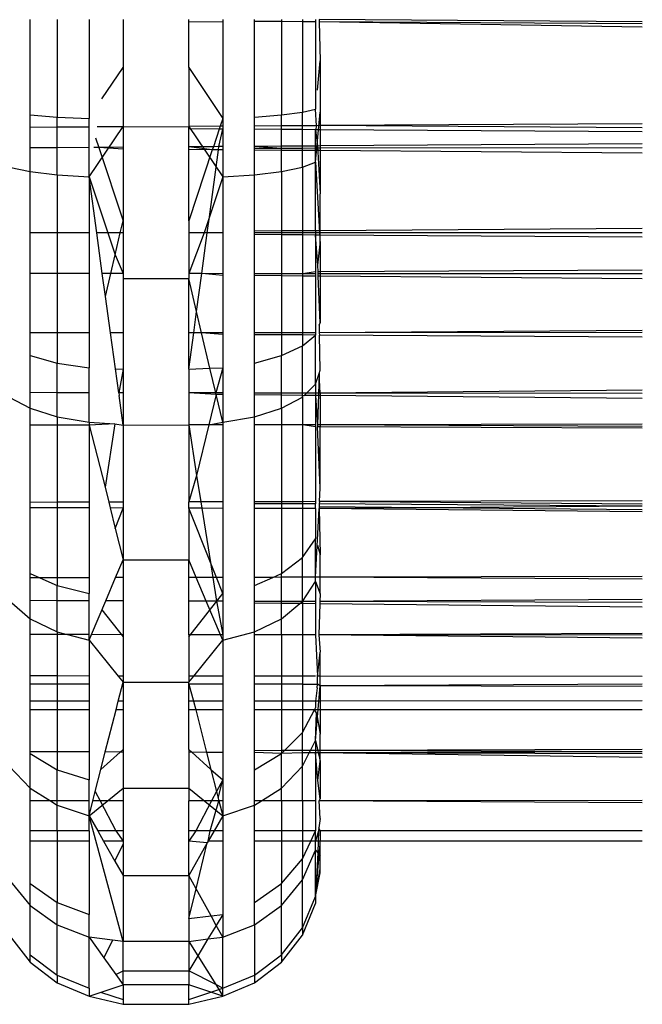
# Model space of a CAD drawing. Units: millimetres. Extents: x 1741 to 19541, y 1115 to 15915.
# Drawn here: x 9189 to 9199, y 8265 to 8280 of the extents above; entities that cross this region are included whole.
import ezdxf

# ---------------------------------------------------------------- set-up
doc = ezdxf.new("R2010")
doc.units = ezdxf.units.MM

msp = doc.modelspace()

# ---------------------------------------------------------------- linework, layer by layer
for p, q in [((9189.572, 8278.063), (9189.572, 8279.513)), ((9189.986, 8279.513), (9189.986, 8278.031)), ((9190.469, 8279.513), (9190.469, 8278.011)), ((9190.986, 8279.513), (9190.986, 8278.787)), ((9191.986, 8279.479), (9191.986, 8279.513)), ((9192.504, 8279.513), (9192.504, 8279.473)), ((9192.986, 8279.487), (9192.986, 8279.513)), ((9193.4, 8279.513), (9193.4, 8279.484)), ((9193.718, 8279.513), (9193.718, 8279.482)), ((9193.918, 8279.513), (9193.918, 8279.48)), ((9193.971, 8279.513), (9193.97, 8279.48)), ((9198.89, 8279.481), (9193.971, 8279.513)), ((9192.504, 8279.473), (9191.986, 8279.479)), ((9191.986, 8278.787), (9191.986, 8279.479)), ((9192.504, 8279.473), (9192.504, 8278.011)), ((9193.4, 8279.484), (9192.986, 8279.487)), ((9192.986, 8278.031), (9192.986, 8279.487)), ((9193.4, 8279.484), (9193.4, 8278.063)), ((9193.718, 8279.482), (9193.4, 8279.484)), ((9193.718, 8279.482), (9193.718, 8278.105)), ((9193.918, 8279.48), (9193.718, 8279.482)), ((9193.918, 8279.48), (9193.918, 8278.153)), ((9198.89, 8279.447), (9193.97, 8279.48)), ((9198.89, 8279.398), (9193.97, 8279.48)), ((9193.97, 8279.48), (9193.986, 8278.884)), ((9190.666, 8278.307), (9190.986, 8278.787)), ((9190.986, 8278.787), (9190.986, 8277.883)), ((9191.986, 8278.787), (9192.504, 8278.011)), ((9191.986, 8278.787), (9191.986, 8277.888)), ((9193.945, 8278.439), (9193.986, 8278.884)), ((9193.986, 8278.884), (9193.986, 8277.9)), ((9189.572, 8278.063), (9189.986, 8278.031)), ((9189.572, 8277.874), (9189.572, 8278.063)), ((9189.986, 8278.031), (9190.469, 8278.011)), ((9189.986, 8277.877), (9189.986, 8278.031)), ((9192.986, 8278.031), (9193.4, 8278.063)), ((9192.986, 8277.894), (9192.986, 8278.031)), ((9193.4, 8278.063), (9193.718, 8278.105)), ((9193.4, 8277.897), (9193.4, 8278.063)), ((9193.718, 8278.105), (9193.918, 8278.153)), ((9193.718, 8277.899), (9193.718, 8278.105)), ((9193.932, 8277.898), (9193.918, 8278.153)), ((9193.918, 8277.346), (9193.986, 8278.103)), ((9189.986, 8277.877), (9189.572, 8277.874)), ((9189.572, 8277.562), (9189.572, 8277.874)), ((9190.469, 8277.879), (9189.986, 8277.877)), ((9189.986, 8277.564), (9189.986, 8277.877)), ((9190.469, 8277.879), (9190.469, 8278.011)), ((9190.469, 8277.119), (9190.986, 8277.887)), ((9190.469, 8277.568), (9190.469, 8277.879)), ((9190.986, 8277.883), (9190.595, 8277.88)), ((9190.986, 8277.883), (9191.986, 8277.888)), ((9190.986, 8277.883), (9190.986, 8277.571)), ((9192.464, 8277.891), (9191.986, 8277.888)), ((9191.986, 8277.852), (9191.986, 8277.888)), ((9191.986, 8277.887), (9192.504, 8277.119)), ((9192.464, 8277.891), (9192.45, 8277.849)), ((9192.504, 8278.011), (9192.464, 8277.891)), ((9192.504, 8277.891), (9192.464, 8277.891)), ((9192.504, 8278.011), (9192.504, 8277.891)), ((9192.504, 8277.891), (9192.504, 8277.848)), ((9193.4, 8277.897), (9192.986, 8277.894)), ((9192.986, 8277.845), (9192.986, 8277.894)), ((9193.718, 8277.899), (9193.4, 8277.897)), ((9193.4, 8277.843), (9193.4, 8277.897)), ((9193.932, 8277.898), (9193.718, 8277.899)), ((9193.718, 8277.841), (9193.718, 8277.899)), ((9193.932, 8277.898), (9193.918, 8277.839)), ((9193.986, 8277.9), (9193.932, 8277.898)), ((9198.89, 8277.929), (9193.986, 8277.9)), ((9198.89, 8277.866), (9193.986, 8277.9)), ((9193.986, 8277.9), (9193.986, 8277.839)), ((9190.567, 8277.714), (9190.616, 8277.569)), ((9192.45, 8277.849), (9191.986, 8277.852)), ((9191.986, 8277.578), (9191.986, 8277.852)), ((9192.45, 8277.849), (9192.361, 8277.58)), ((9192.446, 8277.581), (9192.504, 8277.848)), ((9192.504, 8277.848), (9192.45, 8277.849)), ((9192.504, 8277.848), (9192.504, 8277.581)), ((9193.4, 8277.843), (9192.986, 8277.845)), ((9192.986, 8277.584), (9192.986, 8277.845)), ((9193.718, 8277.841), (9193.4, 8277.843)), ((9193.4, 8277.587), (9193.4, 8277.843)), ((9193.918, 8277.839), (9193.718, 8277.841)), ((9193.718, 8277.589), (9193.718, 8277.841)), ((9193.986, 8277.839), (9193.918, 8277.839)), ((9193.918, 8277.59), (9193.918, 8277.839)), ((9193.918, 8277.839), (9193.948, 8277.591)), ((9198.89, 8277.808), (9193.986, 8277.839)), ((9193.986, 8277.839), (9193.986, 8277.591)), ((9189.986, 8277.564), (9189.572, 8277.562)), ((9190.469, 8277.568), (9189.986, 8277.564)), ((9189.986, 8277.151), (9189.986, 8277.564)), ((9190.469, 8277.119), (9190.469, 8277.568)), ((9190.616, 8277.569), (9190.543, 8277.568)), ((9190.986, 8277.571), (9190.616, 8277.569)), ((9190.986, 8277.543), (9190.616, 8277.569)), ((9190.616, 8277.569), (9190.986, 8276.453)), ((9190.986, 8277.571), (9190.986, 8277.543)), ((9192.361, 8277.58), (9191.986, 8277.578)), ((9192.345, 8277.532), (9191.986, 8277.578)), ((9191.986, 8277.535), (9191.986, 8277.578)), ((9192.361, 8277.58), (9192.345, 8277.532)), ((9192.446, 8277.581), (9192.361, 8277.58)), ((9192.439, 8277.532), (9192.446, 8277.581)), ((9192.504, 8277.581), (9192.446, 8277.581)), ((9192.504, 8277.581), (9192.504, 8277.531)), ((9193.4, 8277.587), (9192.986, 8277.584)), ((9193.4, 8277.555), (9192.986, 8277.584)), ((9192.986, 8277.554), (9192.986, 8277.584)), ((9193.718, 8277.589), (9193.4, 8277.587)), ((9193.4, 8277.555), (9193.4, 8277.587)), ((9193.918, 8277.59), (9193.718, 8277.589)), ((9193.718, 8277.555), (9193.718, 8277.589)), ((9193.986, 8277.591), (9193.918, 8277.59)), ((9193.918, 8277.556), (9193.918, 8277.59)), ((9193.948, 8277.591), (9193.986, 8276.861)), ((9198.89, 8277.623), (9193.986, 8277.591)), ((9193.986, 8277.591), (9193.986, 8277.556)), ((9189.572, 8277.202), (9189.572, 8277.562)), ((9190.986, 8277.543), (9190.986, 8276.453)), ((9192.345, 8277.532), (9191.986, 8277.535)), ((9191.986, 8276.453), (9191.986, 8277.535)), ((9192.345, 8277.532), (9191.986, 8276.453)), ((9192.301, 8276.513), (9192.439, 8277.532)), ((9192.439, 8277.532), (9192.345, 8277.532)), ((9192.504, 8277.531), (9192.439, 8277.532)), ((9192.504, 8277.531), (9192.504, 8277.119)), ((9193.4, 8277.555), (9192.986, 8277.554)), ((9192.986, 8277.528), (9192.986, 8277.554)), ((9193.4, 8277.524), (9192.986, 8277.528)), ((9192.986, 8277.151), (9192.986, 8277.528)), ((9193.718, 8277.555), (9193.4, 8277.555)), ((9193.4, 8277.524), (9193.4, 8277.555)), ((9193.4, 8277.202), (9193.4, 8277.524)), ((9193.718, 8277.522), (9193.4, 8277.524)), ((9193.918, 8277.556), (9193.718, 8277.555)), ((9193.718, 8277.522), (9193.718, 8277.555)), ((9193.718, 8277.269), (9193.718, 8277.522)), ((9193.918, 8277.52), (9193.718, 8277.522)), ((9193.986, 8277.556), (9193.918, 8277.556)), ((9193.918, 8277.52), (9193.918, 8277.556)), ((9193.918, 8277.346), (9193.918, 8277.52)), ((9193.986, 8277.52), (9193.918, 8277.52)), ((9198.89, 8277.563), (9193.986, 8277.556)), ((9193.986, 8277.556), (9193.986, 8277.52)), ((9193.986, 8277.52), (9193.986, 8276.861)), ((9198.89, 8277.483), (9193.986, 8277.52)), ((9189.254, 8277.269), (9189.572, 8277.202)), ((9193.4, 8277.202), (9193.718, 8277.269)), ((9193.718, 8277.269), (9193.918, 8277.346)), ((9193.718, 8277.269), (9193.718, 8276.3)), ((9193.918, 8276.301), (9193.918, 8277.346)), ((9193.918, 8277.346), (9193.986, 8276.099)), ((9189.572, 8277.202), (9189.986, 8277.151)), ((9189.572, 8276.269), (9189.572, 8277.202)), ((9189.986, 8277.151), (9190.469, 8277.119)), ((9189.986, 8277.151), (9189.986, 8276.268)), ((9190.469, 8277.119), (9190.754, 8276.268)), ((9190.469, 8277.119), (9190.469, 8276.268)), ((9190.586, 8276.268), (9190.469, 8277.119)), ((9192.504, 8277.119), (9192.301, 8276.513)), ((9192.504, 8277.119), (9192.986, 8277.151)), ((9192.504, 8277.119), (9192.504, 8276.268)), ((9192.986, 8277.151), (9193.4, 8277.202)), ((9192.986, 8276.295), (9192.986, 8277.151)), ((9193.4, 8277.202), (9193.4, 8276.298)), ((9193.986, 8276.301), (9193.986, 8276.861)), ((9190.944, 8276.268), (9190.986, 8276.453)), ((9190.986, 8276.453), (9190.986, 8276.268)), ((9191.986, 8276.453), (9191.986, 8276.268)), ((9192.301, 8276.513), (9192.219, 8276.268)), ((9192.268, 8276.268), (9192.301, 8276.513)), ((9189.986, 8276.268), (9189.572, 8276.269)), ((9189.572, 8275.65), (9189.572, 8276.269)), ((9190.469, 8276.268), (9189.986, 8276.268)), ((9189.986, 8276.268), (9189.986, 8275.65)), ((9190.469, 8276.268), (9190.469, 8275.65)), ((9190.754, 8276.268), (9190.586, 8276.268)), ((9190.671, 8275.65), (9190.586, 8276.268)), ((9190.944, 8276.268), (9190.754, 8276.268)), ((9190.754, 8276.268), (9190.866, 8275.933)), ((9190.866, 8275.933), (9190.944, 8276.268)), ((9190.986, 8276.268), (9190.944, 8276.268)), ((9190.986, 8276.268), (9190.986, 8275.649)), ((9192.219, 8276.268), (9191.986, 8276.268)), ((9192.219, 8276.268), (9191.986, 8275.649)), ((9191.986, 8276.268), (9191.986, 8275.649)), ((9192.184, 8275.649), (9192.268, 8276.268)), ((9192.268, 8276.268), (9192.219, 8276.268)), ((9192.504, 8276.268), (9192.268, 8276.268)), ((9192.504, 8276.268), (9192.504, 8275.648)), ((9193.4, 8276.298), (9192.986, 8276.295)), ((9192.986, 8276.268), (9192.986, 8276.295)), ((9193.4, 8276.268), (9192.986, 8276.268)), ((9192.986, 8276.242), (9192.986, 8276.268)), ((9193.4, 8276.239), (9192.986, 8276.242)), ((9192.986, 8275.648), (9192.986, 8276.242)), ((9193.718, 8276.3), (9193.4, 8276.298)), ((9193.4, 8276.298), (9193.4, 8276.268)), ((9193.718, 8276.268), (9193.4, 8276.268)), ((9193.4, 8276.268), (9193.4, 8276.239)), ((9193.718, 8276.237), (9193.4, 8276.239)), ((9193.4, 8276.239), (9193.4, 8275.648)), ((9193.918, 8276.301), (9193.718, 8276.3)), ((9193.718, 8276.3), (9193.718, 8276.268)), ((9193.918, 8276.268), (9193.718, 8276.268)), ((9193.718, 8276.268), (9193.718, 8276.237)), ((9193.918, 8276.236), (9193.718, 8276.237)), ((9193.718, 8276.237), (9193.718, 8275.648)), ((9193.986, 8276.301), (9193.918, 8276.301)), ((9193.918, 8276.301), (9193.918, 8276.268)), ((9193.986, 8276.268), (9193.918, 8276.268)), ((9193.918, 8276.268), (9193.918, 8276.236)), ((9193.986, 8276.235), (9193.918, 8276.236)), ((9193.918, 8276.236), (9193.918, 8275.677)), ((9193.952, 8275.779), (9193.918, 8276.236)), ((9198.89, 8276.333), (9193.986, 8276.301)), ((9193.986, 8276.268), (9193.986, 8276.301)), ((9193.986, 8276.235), (9193.986, 8276.268)), ((9198.89, 8276.267), (9193.986, 8276.268)), ((9193.986, 8276.099), (9193.986, 8276.235)), ((9198.89, 8276.203), (9193.986, 8276.235)), ((9193.952, 8275.779), (9193.986, 8276.099)), ((9193.986, 8276.099), (9193.986, 8275.677)), ((9190.8, 8275.649), (9190.866, 8275.933)), ((9190.866, 8275.933), (9190.986, 8275.649)), ((9193.954, 8275.677), (9193.952, 8275.779)), ((9189.986, 8275.65), (9189.572, 8275.65)), ((9189.572, 8274.747), (9189.572, 8275.65)), ((9190.469, 8275.65), (9189.986, 8275.65)), ((9189.986, 8275.65), (9189.986, 8274.747)), ((9190.469, 8275.65), (9190.469, 8274.748)), ((9190.8, 8275.649), (9190.671, 8275.65)), ((9190.719, 8275.299), (9190.671, 8275.65)), ((9190.719, 8275.299), (9190.8, 8275.649)), ((9190.986, 8275.649), (9190.8, 8275.649)), ((9190.986, 8275.649), (9190.986, 8275.574)), ((9192.184, 8275.649), (9191.986, 8275.649)), ((9191.986, 8275.649), (9191.986, 8275.574)), ((9192.105, 8275.071), (9192.184, 8275.649)), ((9192.504, 8275.648), (9192.184, 8275.649)), ((9192.504, 8275.622), (9192.184, 8275.649)), ((9192.504, 8275.648), (9192.504, 8275.622)), ((9192.504, 8275.622), (9192.504, 8274.749)), ((9193.4, 8275.648), (9192.986, 8275.648)), ((9192.986, 8275.618), (9192.986, 8275.648)), ((9193.4, 8275.614), (9192.986, 8275.618)), ((9192.986, 8274.749), (9192.986, 8275.618)), ((9193.718, 8275.648), (9193.4, 8275.648)), ((9193.4, 8275.648), (9193.4, 8275.614)), ((9193.918, 8275.677), (9193.718, 8275.648)), ((9193.918, 8275.647), (9193.718, 8275.648)), ((9193.718, 8275.648), (9193.718, 8275.612)), ((9193.918, 8275.677), (9193.918, 8275.647)), ((9193.918, 8275.647), (9193.918, 8275.61)), ((9193.986, 8275.677), (9193.954, 8275.677)), ((9193.955, 8275.647), (9193.954, 8275.677)), ((9193.986, 8275.647), (9193.955, 8275.647)), ((9193.955, 8275.61), (9193.955, 8275.647)), ((9198.89, 8275.703), (9193.986, 8275.677)), ((9193.986, 8275.677), (9193.986, 8275.647)), ((9198.89, 8275.644), (9193.986, 8275.647)), ((9193.986, 8275.647), (9193.986, 8275.609)), ((9190.986, 8275.574), (9191.986, 8275.574)), ((9190.986, 8275.574), (9190.986, 8274.748)), ((9191.986, 8274.749), (9191.986, 8275.574)), ((9192.105, 8275.071), (9191.986, 8275.574)), ((9193.718, 8275.612), (9193.4, 8275.614)), ((9193.4, 8275.614), (9193.4, 8274.75)), ((9193.918, 8275.61), (9193.718, 8275.612)), ((9193.718, 8275.612), (9193.718, 8274.75)), ((9193.918, 8275.61), (9193.918, 8274.75)), ((9193.986, 8275.609), (9193.955, 8275.61)), ((9193.986, 8274.902), (9193.955, 8275.61)), ((9198.89, 8275.569), (9193.986, 8275.609)), ((9193.986, 8275.609), (9193.986, 8274.902)), ((9190.795, 8274.748), (9190.719, 8275.299)), ((9192.062, 8274.749), (9192.105, 8275.071)), ((9192.181, 8274.749), (9192.105, 8275.071)), ((9193.972, 8274.863), (9193.986, 8274.902)), ((9189.986, 8274.747), (9189.572, 8274.747)), ((9189.572, 8274.401), (9189.572, 8274.747)), ((9190.469, 8274.748), (9189.986, 8274.747)), ((9189.986, 8274.747), (9189.986, 8274.288)), ((9190.469, 8274.748), (9190.469, 8274.217)), ((9190.986, 8274.748), (9190.795, 8274.748)), ((9190.871, 8274.199), (9190.795, 8274.748)), ((9190.986, 8274.748), (9190.986, 8274.193)), ((9191.986, 8274.193), (9192.062, 8274.749)), ((9191.986, 8274.193), (9191.986, 8274.749)), ((9192.062, 8274.749), (9191.986, 8274.749)), ((9192.181, 8274.749), (9192.062, 8274.749)), ((9192.504, 8274.749), (9192.181, 8274.749)), ((9192.504, 8274.723), (9192.181, 8274.749)), ((9192.309, 8274.208), (9192.181, 8274.749)), ((9192.504, 8274.749), (9192.504, 8274.723)), ((9192.504, 8274.723), (9192.504, 8274.217)), ((9193.4, 8274.75), (9192.986, 8274.749)), ((9192.986, 8274.719), (9192.986, 8274.749)), ((9193.4, 8274.717), (9192.986, 8274.719)), ((9192.986, 8274.288), (9192.986, 8274.719)), ((9193.718, 8274.75), (9193.4, 8274.75)), ((9193.4, 8274.75), (9193.4, 8274.717)), ((9193.4, 8274.717), (9193.4, 8274.401)), ((9193.718, 8274.715), (9193.4, 8274.717)), ((9193.918, 8274.75), (9193.718, 8274.75)), ((9193.718, 8274.75), (9193.718, 8274.715)), ((9193.918, 8274.75), (9193.918, 8274.713)), ((9193.972, 8274.863), (9193.974, 8274.75)), ((9198.89, 8274.781), (9193.974, 8274.75)), ((9198.89, 8274.754), (9193.974, 8274.75)), ((9193.974, 8274.75), (9193.975, 8274.713)), ((9193.718, 8274.715), (9193.718, 8274.548)), ((9193.918, 8274.713), (9193.718, 8274.715)), ((9193.718, 8274.548), (9193.918, 8274.713)), ((9193.918, 8273.967), (9193.918, 8274.713)), ((9198.89, 8274.68), (9193.975, 8274.713)), ((9193.986, 8274.179), (9193.975, 8274.713)), ((9193.4, 8274.401), (9193.718, 8274.548)), ((9193.718, 8273.831), (9193.718, 8274.548)), ((9189.572, 8274.401), (9189.986, 8274.288)), ((9189.572, 8273.838), (9189.572, 8274.401)), ((9189.986, 8274.288), (9190.469, 8274.217)), ((9189.986, 8273.837), (9189.986, 8274.288)), ((9192.986, 8274.288), (9193.4, 8274.401)), ((9192.986, 8273.832), (9192.986, 8274.288)), ((9193.4, 8273.831), (9193.4, 8274.401)), ((9190.469, 8273.836), (9190.469, 8274.217)), ((9190.871, 8274.199), (9190.986, 8274.193)), ((9190.921, 8273.835), (9190.871, 8274.199)), ((9190.986, 8274.193), (9190.921, 8273.835)), ((9190.986, 8274.193), (9190.986, 8273.835)), ((9191.986, 8274.193), (9192.309, 8274.208)), ((9191.986, 8274.193), (9191.986, 8273.834)), ((9192.309, 8274.208), (9192.504, 8274.217)), ((9192.398, 8273.833), (9192.309, 8274.208)), ((9192.504, 8274.217), (9192.398, 8273.833)), ((9192.504, 8274.217), (9192.504, 8273.833)), ((9193.918, 8273.967), (9193.97, 8274.129)), ((9193.97, 8274.129), (9193.945, 8273.349)), ((9193.97, 8274.129), (9193.986, 8274.179)), ((9193.986, 8273.831), (9193.97, 8274.129)), ((9189.986, 8273.837), (9189.572, 8273.838)), ((9189.572, 8273.599), (9189.572, 8273.838)), ((9190.469, 8273.836), (9189.986, 8273.837)), ((9189.986, 8273.468), (9189.986, 8273.837)), ((9190.469, 8273.386), (9190.469, 8273.836)), ((9190.986, 8273.835), (9190.921, 8273.835)), ((9190.921, 8273.835), (9190.926, 8273.796)), ((9190.986, 8273.835), (9190.986, 8273.345)), ((9192.398, 8273.833), (9191.986, 8273.834)), ((9192.404, 8273.807), (9191.986, 8273.834)), ((9191.986, 8273.834), (9191.986, 8273.346)), ((9192.504, 8273.833), (9192.398, 8273.833)), ((9192.404, 8273.807), (9192.398, 8273.833)), ((9192.504, 8273.833), (9192.504, 8273.807)), ((9193.4, 8273.831), (9192.986, 8273.832)), ((9192.986, 8273.802), (9192.986, 8273.832)), ((9193.718, 8273.831), (9193.4, 8273.831)), ((9193.4, 8273.798), (9193.4, 8273.831)), ((9193.718, 8273.796), (9193.718, 8273.831)), ((9193.781, 8273.831), (9193.718, 8273.831)), ((9193.745, 8273.795), (9193.781, 8273.831)), ((9193.781, 8273.831), (9193.918, 8273.967)), ((9193.918, 8273.831), (9193.781, 8273.831)), ((9193.918, 8273.967), (9193.918, 8273.831)), ((9193.986, 8273.831), (9193.918, 8273.831)), ((9193.918, 8273.831), (9193.918, 8273.794)), ((9198.89, 8273.877), (9193.986, 8273.831)), ((9193.986, 8273.831), (9193.986, 8273.793)), ((9198.89, 8273.823), (9193.986, 8273.831)), ((9189.254, 8273.769), (9189.572, 8273.599)), ((9190.986, 8273.345), (9190.926, 8273.796)), ((9192.404, 8273.807), (9192.293, 8273.347)), ((9192.504, 8273.807), (9192.404, 8273.807)), ((9192.504, 8273.386), (9192.404, 8273.807)), ((9192.504, 8273.807), (9192.504, 8273.386)), ((9193.4, 8273.798), (9192.986, 8273.802)), ((9192.986, 8273.468), (9192.986, 8273.802)), ((9193.4, 8273.599), (9193.4, 8273.798)), ((9193.718, 8273.796), (9193.4, 8273.798)), ((9193.4, 8273.599), (9193.718, 8273.769)), ((9193.718, 8273.769), (9193.718, 8273.796)), ((9193.718, 8273.796), (9193.745, 8273.795)), ((9193.718, 8273.769), (9193.718, 8273.349)), ((9193.918, 8273.794), (9193.745, 8273.795)), ((9193.918, 8273.794), (9193.945, 8273.349)), ((9193.986, 8273.793), (9193.918, 8273.794)), ((9193.918, 8273.794), (9193.918, 8273.349)), ((9193.986, 8273.793), (9193.986, 8273.349)), ((9198.89, 8273.749), (9193.986, 8273.793)), ((9189.572, 8273.599), (9189.986, 8273.468)), ((9189.572, 8273.342), (9189.572, 8273.599)), ((9192.986, 8273.468), (9193.4, 8273.599)), ((9193.4, 8273.599), (9193.4, 8273.348)), ((9189.986, 8273.468), (9190.469, 8273.386)), ((9189.986, 8273.468), (9189.986, 8273.343)), ((9190.469, 8273.386), (9190.86, 8273.365)), ((9190.469, 8273.386), (9190.469, 8273.344)), ((9192.293, 8273.347), (9192.504, 8273.386)), ((9192.504, 8273.386), (9192.986, 8273.468)), ((9192.504, 8273.386), (9192.504, 8273.347)), ((9192.986, 8273.348), (9192.986, 8273.468)), ((9189.986, 8273.343), (9189.572, 8273.342)), ((9189.572, 8272.168), (9189.572, 8273.342)), ((9190.469, 8273.344), (9189.986, 8273.343)), ((9189.986, 8273.343), (9189.986, 8272.169)), ((9190.86, 8273.365), (9190.469, 8273.344)), ((9190.469, 8273.344), (9190.469, 8272.17)), ((9190.469, 8273.344), (9190.713, 8272.397)), ((9190.86, 8273.365), (9190.713, 8272.397)), ((9190.86, 8273.365), (9190.986, 8273.345)), ((9190.986, 8273.345), (9191.986, 8273.346)), ((9190.986, 8273.345), (9190.986, 8272.171)), ((9192.293, 8273.347), (9191.986, 8273.346)), ((9191.986, 8273.346), (9191.986, 8272.174)), ((9191.986, 8273.346), (9192.107, 8272.579)), ((9192.293, 8273.347), (9192.107, 8272.579)), ((9192.504, 8273.347), (9192.293, 8273.347)), ((9192.504, 8273.347), (9192.504, 8272.175)), ((9193.4, 8273.348), (9192.986, 8273.348)), ((9192.986, 8272.176), (9192.986, 8273.348)), ((9193.718, 8273.349), (9193.4, 8273.348)), ((9193.4, 8273.348), (9193.4, 8272.177)), ((9193.918, 8273.349), (9193.718, 8273.349)), ((9193.918, 8273.319), (9193.718, 8273.349)), ((9193.718, 8273.349), (9193.718, 8272.178)), ((9193.918, 8273.349), (9193.918, 8273.319)), ((9193.918, 8273.319), (9193.918, 8272.179)), ((9193.986, 8273.349), (9193.945, 8273.349)), ((9193.945, 8273.349), (9193.946, 8273.319)), ((9193.986, 8273.319), (9193.946, 8273.319)), ((9193.986, 8272.39), (9193.946, 8273.319)), ((9198.89, 8273.357), (9193.986, 8273.349)), ((9198.89, 8273.323), (9193.986, 8273.349)), ((9193.986, 8273.349), (9193.986, 8273.319)), ((9198.89, 8273.296), (9193.986, 8273.319)), ((9193.986, 8272.39), (9193.986, 8273.319)), ((9193.971, 8272.738), (9193.986, 8273.058)), ((9192.107, 8272.579), (9191.986, 8272.174)), ((9192.107, 8272.579), (9192.171, 8272.174)), ((9190.713, 8272.397), (9190.769, 8272.171)), ((9193.976, 8272.179), (9193.986, 8272.39)), ((9190.469, 8272.17), (9189.986, 8272.169)), ((9190.469, 8272.17), (9190.469, 8272.084)), ((9190.986, 8272.171), (9190.769, 8272.171)), ((9190.769, 8272.171), (9190.791, 8272.083)), ((9190.986, 8272.171), (9190.986, 8272.082)), ((9192.171, 8272.174), (9191.986, 8272.174)), ((9191.986, 8272.079), (9191.986, 8272.174)), ((9192.504, 8272.175), (9192.171, 8272.174)), ((9192.171, 8272.174), (9192.187, 8272.078)), ((9192.504, 8272.175), (9192.504, 8272.077)), ((9193.4, 8272.177), (9192.986, 8272.176)), ((9192.986, 8272.148), (9192.986, 8272.176)), ((9193.718, 8272.178), (9193.4, 8272.177)), ((9193.4, 8272.177), (9193.4, 8272.146)), ((9193.918, 8272.179), (9193.718, 8272.178)), ((9193.718, 8272.178), (9193.718, 8272.145)), ((9193.918, 8272.179), (9193.918, 8272.144)), ((9193.976, 8272.179), (9193.974, 8272.144)), ((9198.89, 8272.191), (9193.976, 8272.179)), ((9198.89, 8272.142), (9193.976, 8272.179)), ((9189.986, 8272.169), (9189.572, 8272.168)), ((9189.572, 8272.087), (9189.572, 8272.168)), ((9189.986, 8272.085), (9189.572, 8272.087)), ((9189.572, 8271.087), (9189.572, 8272.087)), ((9189.986, 8272.169), (9189.986, 8272.085)), ((9190.469, 8272.084), (9189.986, 8272.085)), ((9189.986, 8272.085), (9189.986, 8271.021)), ((9190.469, 8272.084), (9190.469, 8271.022)), ((9190.986, 8272.082), (9190.791, 8272.083)), ((9190.791, 8272.083), (9190.868, 8271.772)), ((9190.868, 8271.772), (9190.986, 8272.082)), ((9190.986, 8272.082), (9190.986, 8271.294)), ((9192.187, 8272.078), (9191.986, 8272.079)), ((9191.986, 8272.079), (9191.986, 8271.294)), ((9192.317, 8271.251), (9191.986, 8272.079)), ((9192.504, 8272.077), (9192.187, 8272.078)), ((9192.187, 8272.078), (9192.317, 8271.251)), ((9192.504, 8272.077), (9192.504, 8271.026)), ((9193.4, 8272.146), (9192.986, 8272.148)), ((9192.986, 8272.076), (9192.986, 8272.148)), ((9193.4, 8272.074), (9192.986, 8272.076)), ((9192.986, 8271.027), (9192.986, 8272.076)), ((9193.718, 8272.145), (9193.4, 8272.146)), ((9193.4, 8272.146), (9193.4, 8272.074)), ((9193.4, 8272.074), (9193.4, 8271.087)), ((9193.718, 8272.073), (9193.4, 8272.074)), ((9193.918, 8272.144), (9193.718, 8272.145)), ((9193.718, 8272.145), (9193.718, 8272.073)), ((9193.718, 8272.073), (9193.718, 8271.329)), ((9193.918, 8272.073), (9193.718, 8272.073)), ((9193.918, 8272.073), (9193.918, 8272.144)), ((9193.918, 8272.073), (9193.918, 8271.611)), ((9193.918, 8271.029), (9193.971, 8272.073)), ((9193.972, 8272.098), (9193.971, 8272.073)), ((9195.619, 8272.084), (9193.971, 8272.073)), ((9198.89, 8272.023), (9193.971, 8272.073)), ((9193.971, 8272.073), (9193.986, 8271.372)), ((9193.974, 8272.144), (9193.972, 8272.098)), ((9195.619, 8272.084), (9193.972, 8272.098)), ((9198.89, 8272.108), (9193.974, 8272.144)), ((9198.89, 8272.108), (9195.619, 8272.084)), ((9198.89, 8272.057), (9195.619, 8272.084)), ((9190.868, 8271.772), (9190.986, 8271.294)), ((9193.718, 8271.329), (9193.918, 8271.611)), ((9193.918, 8271.029), (9193.918, 8271.611)), ((9193.945, 8271.518), (9193.986, 8271.372)), ((9190.871, 8271.023), (9190.986, 8271.294)), ((9190.986, 8271.294), (9191.986, 8271.294)), ((9190.986, 8271.294), (9190.986, 8271.023)), ((9192.1, 8271.025), (9191.986, 8271.294)), ((9191.986, 8271.025), (9191.986, 8271.294)), ((9193.4, 8271.087), (9193.718, 8271.329)), ((9193.718, 8271.028), (9193.718, 8271.329)), ((9193.986, 8271.029), (9193.986, 8271.372)), ((9192.407, 8271.026), (9192.317, 8271.251)), ((9192.317, 8271.251), (9192.353, 8271.026)), ((9189.572, 8271.087), (9189.721, 8271.02)), ((9189.572, 8271.02), (9189.572, 8271.087)), ((9189.721, 8271.02), (9189.572, 8271.02)), ((9189.572, 8270.673), (9189.572, 8271.02)), ((9189.986, 8271.021), (9189.721, 8271.02)), ((9189.721, 8271.02), (9189.986, 8270.901)), ((9190.469, 8271.022), (9189.986, 8271.021)), ((9189.986, 8271.021), (9189.986, 8270.901)), ((9190.469, 8271.022), (9190.469, 8270.784)), ((9190.722, 8270.669), (9190.871, 8271.023)), ((9190.986, 8271.023), (9190.871, 8271.023)), ((9190.986, 8271.023), (9190.986, 8270.668)), ((9192.1, 8271.025), (9191.986, 8271.025)), ((9191.986, 8270.665), (9191.986, 8271.025)), ((9192.353, 8271.026), (9192.1, 8271.025)), ((9192.253, 8270.664), (9192.1, 8271.025)), ((9192.407, 8271.026), (9192.353, 8271.026)), ((9192.353, 8271.026), (9192.41, 8270.664)), ((9192.504, 8270.784), (9192.407, 8271.026)), ((9192.504, 8271.026), (9192.407, 8271.026)), ((9192.504, 8271.026), (9192.504, 8270.784)), ((9192.986, 8270.901), (9193.268, 8271.027)), ((9193.268, 8271.027), (9192.986, 8271.027)), ((9192.986, 8270.901), (9192.986, 8271.027)), ((9193.268, 8271.027), (9193.4, 8271.087)), ((9193.4, 8271.028), (9193.268, 8271.027)), ((9193.4, 8271.028), (9193.4, 8271.087)), ((9193.718, 8271.028), (9193.4, 8271.028)), ((9193.4, 8270.661), (9193.4, 8271.028)), ((9193.918, 8271.029), (9193.718, 8271.028)), ((9193.718, 8270.66), (9193.718, 8271.028)), ((9193.918, 8270.965), (9193.918, 8271.029)), ((9193.986, 8271.029), (9193.918, 8271.029)), ((9198.89, 8271.039), (9193.986, 8271.029)), ((9193.986, 8270.777), (9193.986, 8271.029)), ((9198.89, 8270.998), (9193.986, 8271.029)), ((9189.986, 8270.901), (9190.469, 8270.784)), ((9189.986, 8270.671), (9189.986, 8270.901)), ((9192.986, 8270.662), (9192.986, 8270.901)), ((9193.718, 8270.66), (9193.918, 8270.965)), ((9193.918, 8270.965), (9193.986, 8270.777)), ((9193.918, 8270.965), (9193.918, 8270.659)), ((9189.254, 8270.674), (9189.572, 8270.398)), ((9189.986, 8270.671), (9189.572, 8270.673)), ((9189.572, 8270.398), (9189.572, 8270.673)), ((9190.469, 8270.67), (9189.986, 8270.671)), ((9189.986, 8270.197), (9189.986, 8270.671)), ((9190.469, 8270.67), (9190.469, 8270.784)), ((9191.986, 8270.12), (9192.504, 8270.784)), ((9192.504, 8270.784), (9192.504, 8270.664)), ((9193.986, 8270.777), (9193.983, 8270.659)), ((9198.89, 8270.688), (9193.983, 8270.659)), ((9190.469, 8270.156), (9190.469, 8270.67)), ((9190.505, 8270.156), (9190.722, 8270.669)), ((9190.664, 8270.533), (9190.986, 8270.12)), ((9190.986, 8270.668), (9190.722, 8270.669)), ((9190.986, 8270.668), (9190.986, 8270.155)), ((9192.253, 8270.664), (9191.986, 8270.665)), ((9191.986, 8270.154), (9191.986, 8270.665)), ((9192.41, 8270.664), (9192.253, 8270.664)), ((9192.469, 8270.154), (9192.253, 8270.664)), ((9192.504, 8270.664), (9192.41, 8270.664)), ((9192.41, 8270.664), (9192.504, 8270.154)), ((9192.504, 8270.664), (9192.504, 8270.154)), ((9193.4, 8270.661), (9192.986, 8270.662)), ((9192.986, 8270.634), (9192.986, 8270.662)), ((9193.4, 8270.63), (9192.986, 8270.634)), ((9192.986, 8270.197), (9192.986, 8270.634)), ((9193.718, 8270.66), (9193.4, 8270.661)), ((9193.4, 8270.63), (9193.4, 8270.661)), ((9193.4, 8270.398), (9193.4, 8270.63)), ((9193.678, 8270.627), (9193.4, 8270.63)), ((9193.4, 8270.398), (9193.678, 8270.627)), ((9193.678, 8270.627), (9193.718, 8270.66)), ((9193.718, 8270.627), (9193.678, 8270.627)), ((9193.918, 8270.659), (9193.718, 8270.66)), ((9193.718, 8270.66), (9193.718, 8270.627)), ((9193.918, 8270.625), (9193.718, 8270.627)), ((9193.718, 8270.627), (9193.718, 8270.152)), ((9193.918, 8270.659), (9193.918, 8270.625)), ((9193.918, 8270.625), (9193.918, 8270.152)), ((9193.982, 8270.624), (9193.967, 8270.152)), ((9193.983, 8270.659), (9193.982, 8270.624)), ((9198.89, 8270.574), (9193.982, 8270.624)), ((9198.89, 8270.644), (9193.983, 8270.659)), ((9189.572, 8270.398), (9189.986, 8270.197)), ((9189.572, 8270.157), (9189.572, 8270.398)), ((9192.986, 8270.197), (9193.4, 8270.398)), ((9193.4, 8270.152), (9193.4, 8270.398)), ((9189.986, 8270.157), (9189.572, 8270.157)), ((9189.572, 8269.527), (9189.572, 8270.157)), ((9189.986, 8270.197), (9190.141, 8270.156)), ((9189.986, 8270.197), (9189.986, 8270.157)), ((9190.141, 8270.156), (9189.986, 8270.157)), ((9189.986, 8270.157), (9189.986, 8269.527)), ((9190.141, 8270.156), (9190.469, 8270.071)), ((9190.469, 8270.156), (9190.141, 8270.156)), ((9190.469, 8270.071), (9190.469, 8270.156)), ((9190.469, 8270.071), (9190.505, 8270.156)), ((9190.986, 8270.155), (9190.505, 8270.156)), ((9190.986, 8270.155), (9190.986, 8269.526)), ((9192.469, 8270.154), (9191.986, 8270.154)), ((9191.986, 8270.154), (9191.986, 8269.525)), ((9192.504, 8270.154), (9192.469, 8270.154)), ((9192.504, 8270.071), (9192.469, 8270.154)), ((9192.504, 8270.071), (9192.986, 8270.197)), ((9192.504, 8270.154), (9192.504, 8270.071)), ((9192.986, 8270.153), (9192.986, 8270.197)), ((9193.4, 8270.152), (9192.986, 8270.153)), ((9192.986, 8269.525), (9192.986, 8270.153)), ((9193.718, 8270.152), (9193.4, 8270.152)), ((9193.4, 8270.152), (9193.4, 8269.525)), ((9193.918, 8270.152), (9193.718, 8270.152)), ((9193.718, 8270.152), (9193.718, 8269.524)), ((9193.918, 8270.152), (9193.948, 8269.524)), ((9198.89, 8270.175), (9193.967, 8270.152)), ((9198.89, 8270.146), (9193.967, 8270.152)), ((9198.89, 8270.101), (9193.967, 8270.152)), ((9193.967, 8270.152), (9193.986, 8269.887)), ((9190.469, 8270.071), (9190.91, 8269.526)), ((9190.469, 8270.071), (9190.469, 8269.526)), ((9192.062, 8269.525), (9192.504, 8270.071)), ((9192.504, 8270.071), (9192.504, 8269.525)), ((9193.948, 8269.524), (9193.986, 8269.887)), ((9193.986, 8269.524), (9193.986, 8269.887)), ((9189.986, 8269.527), (9189.572, 8269.527)), ((9189.572, 8269.401), (9189.572, 8269.527)), ((9190.469, 8269.526), (9189.986, 8269.527)), ((9189.986, 8269.527), (9189.986, 8269.401)), ((9190.469, 8269.526), (9190.469, 8269.401)), ((9190.986, 8269.526), (9190.91, 8269.526)), ((9190.91, 8269.526), (9190.986, 8269.432)), ((9190.986, 8269.526), (9190.986, 8269.432)), ((9192.062, 8269.525), (9191.986, 8269.525)), ((9191.986, 8269.525), (9191.986, 8269.432)), ((9191.986, 8269.432), (9192.062, 8269.525)), ((9192.504, 8269.525), (9192.062, 8269.525)), ((9192.504, 8269.525), (9192.504, 8269.401)), ((9193.4, 8269.525), (9192.986, 8269.525)), ((9192.986, 8269.402), (9192.986, 8269.525)), ((9193.718, 8269.524), (9193.4, 8269.525)), ((9193.4, 8269.525), (9193.4, 8269.402)), ((9193.918, 8269.524), (9193.718, 8269.524)), ((9193.718, 8269.524), (9193.718, 8269.402)), ((9193.944, 8269.402), (9193.948, 8269.524)), ((9193.986, 8269.524), (9193.948, 8269.524)), ((9198.89, 8269.521), (9193.986, 8269.524)), ((9193.986, 8269.378), (9193.986, 8269.524)), ((9189.986, 8269.401), (9189.572, 8269.401)), ((9189.572, 8269.143), (9189.572, 8269.401)), ((9190.469, 8269.401), (9189.986, 8269.401)), ((9189.986, 8269.401), (9189.986, 8269.143)), ((9190.469, 8269.401), (9190.469, 8269.143)), ((9190.913, 8269.143), (9190.986, 8269.432)), ((9190.986, 8269.432), (9191.986, 8269.432)), ((9190.986, 8269.432), (9190.986, 8269.144)), ((9191.986, 8269.401), (9191.986, 8269.432)), ((9192.504, 8269.401), (9191.986, 8269.401)), ((9191.986, 8269.144), (9191.986, 8269.401)), ((9191.986, 8269.401), (9192.06, 8269.144)), ((9192.504, 8269.401), (9192.504, 8269.144)), ((9193.4, 8269.402), (9192.986, 8269.402)), ((9192.986, 8269.144), (9192.986, 8269.402)), ((9193.718, 8269.402), (9193.4, 8269.402)), ((9193.4, 8269.402), (9193.4, 8269.145)), ((9193.718, 8269.402), (9193.718, 8269.145)), ((9193.718, 8269.402), (9193.944, 8269.402)), ((9193.918, 8268.546), (9193.986, 8269.378)), ((9193.942, 8269.344), (9193.918, 8269.145)), ((9193.942, 8269.344), (9193.944, 8269.402)), ((9193.986, 8269.378), (9193.944, 8269.402)), ((9198.89, 8269.403), (9193.986, 8269.378)), ((9198.89, 8269.366), (9193.986, 8269.378)), ((9193.986, 8269.378), (9193.986, 8269.145)), ((9189.986, 8269.143), (9189.572, 8269.143)), ((9189.572, 8269.013), (9189.572, 8269.143)), ((9190.469, 8269.143), (9189.986, 8269.143)), ((9189.986, 8269.143), (9189.986, 8269.013)), ((9190.469, 8269.143), (9190.469, 8269.013)), ((9190.88, 8269.013), (9190.913, 8269.143)), ((9190.986, 8269.144), (9190.913, 8269.143)), ((9190.986, 8269.144), (9190.986, 8269.013)), ((9192.06, 8269.144), (9191.986, 8269.144)), ((9191.986, 8269.013), (9191.986, 8269.144)), ((9192.504, 8269.144), (9192.06, 8269.144)), ((9192.06, 8269.144), (9192.093, 8269.013)), ((9192.504, 8269.144), (9192.504, 8269.013)), ((9193.4, 8269.145), (9192.986, 8269.144)), ((9192.986, 8269.013), (9192.986, 8269.144)), ((9193.718, 8269.145), (9193.4, 8269.145)), ((9193.4, 8269.145), (9193.4, 8269.013)), ((9193.718, 8269.145), (9193.718, 8269.013)), ((9193.918, 8269.145), (9193.718, 8269.145)), ((9193.903, 8269.013), (9193.918, 8269.042)), ((9193.918, 8269.145), (9193.918, 8269.042)), ((9193.986, 8269.145), (9193.918, 8269.145)), ((9198.89, 8269.147), (9193.986, 8269.145)), ((9193.986, 8269.145), (9193.986, 8269.013)), ((9189.986, 8269.013), (9189.572, 8269.013)), ((9189.572, 8268.374), (9189.572, 8269.013)), ((9190.469, 8269.013), (9189.986, 8269.013)), ((9189.986, 8269.013), (9189.986, 8268.372)), ((9190.469, 8269.013), (9190.469, 8268.37)), ((9190.716, 8268.37), (9190.88, 8269.013)), ((9190.986, 8269.013), (9190.88, 8269.013)), ((9190.986, 8269.013), (9190.986, 8268.406)), ((9192.093, 8269.013), (9191.986, 8269.013)), ((9191.986, 8268.406), (9191.986, 8269.013)), ((9192.504, 8269.013), (9192.093, 8269.013)), ((9192.093, 8269.013), (9192.258, 8268.364)), ((9192.504, 8269.013), (9192.504, 8268.363)), ((9193.4, 8269.013), (9192.986, 8269.013)), ((9192.986, 8268.389), (9192.986, 8269.013)), ((9193.718, 8269.013), (9193.4, 8269.013)), ((9193.4, 8269.013), (9193.4, 8268.391)), ((9193.718, 8269.013), (9193.718, 8268.668)), ((9193.718, 8268.668), (9193.903, 8269.013)), ((9193.903, 8269.013), (9193.718, 8269.013)), ((9193.931, 8268.966), (9193.903, 8269.013)), ((9193.986, 8269.013), (9193.903, 8269.013)), ((9193.918, 8268.546), (9193.931, 8268.966)), ((9193.931, 8268.966), (9193.986, 8268.639)), ((9193.986, 8269.013), (9193.986, 8268.639)), ((9198.89, 8269.013), (9193.986, 8269.013)), ((9193.444, 8268.391), (9193.718, 8268.668)), ((9193.718, 8268.392), (9193.718, 8268.668)), ((9193.986, 8268.393), (9193.986, 8268.639)), ((9193.84, 8268.392), (9193.918, 8268.546)), ((9193.918, 8268.546), (9193.918, 8268.393)), ((9193.918, 8268.546), (9193.986, 8268.229)), ((9189.986, 8268.372), (9189.572, 8268.374)), ((9189.572, 8268.347), (9189.572, 8268.374)), ((9189.572, 8268.347), (9189.986, 8268.101)), ((9189.572, 8267.819), (9189.572, 8268.347)), ((9190.469, 8268.37), (9189.986, 8268.372)), ((9189.986, 8268.372), (9189.986, 8268.101)), ((9190.469, 8268.37), (9190.469, 8267.946)), ((9190.649, 8268.106), (9190.716, 8268.37)), ((9190.649, 8268.106), (9190.944, 8268.369)), ((9190.944, 8268.369), (9190.716, 8268.37)), ((9190.944, 8268.369), (9190.986, 8268.406)), ((9190.986, 8268.369), (9190.944, 8268.369)), ((9190.986, 8268.406), (9190.986, 8268.369)), ((9190.986, 8268.369), (9190.986, 8267.819)), ((9191.986, 8268.406), (9191.986, 8268.365)), ((9191.986, 8268.406), (9192.033, 8268.365)), ((9191.986, 8268.365), (9191.986, 8267.819)), ((9192.033, 8268.365), (9191.986, 8268.365)), ((9192.258, 8268.364), (9192.033, 8268.365)), ((9192.033, 8268.365), (9192.324, 8268.106)), ((9192.504, 8268.363), (9192.258, 8268.364)), ((9192.258, 8268.364), (9192.324, 8268.106)), ((9192.504, 8268.363), (9192.504, 8267.946)), ((9193.4, 8268.391), (9192.986, 8268.389)), ((9192.986, 8268.361), (9192.986, 8268.389)), ((9193.4, 8268.347), (9192.986, 8268.361)), ((9192.986, 8268.101), (9192.986, 8268.361)), ((9192.986, 8268.101), (9193.4, 8268.347)), ((9193.4, 8268.391), (9193.4, 8268.347)), ((9193.4, 8268.347), (9193.444, 8268.391)), ((9193.444, 8268.391), (9193.4, 8268.391)), ((9193.718, 8268.359), (9193.4, 8268.347)), ((9193.4, 8267.819), (9193.4, 8268.347)), ((9193.718, 8268.392), (9193.444, 8268.391)), ((9193.718, 8268.359), (9193.718, 8268.392)), ((9193.84, 8268.392), (9193.718, 8268.392)), ((9193.718, 8268.155), (9193.718, 8268.359)), ((9193.822, 8268.358), (9193.718, 8268.359)), ((9193.718, 8268.155), (9193.822, 8268.358)), ((9193.822, 8268.358), (9193.84, 8268.392)), ((9193.918, 8268.358), (9193.822, 8268.358)), ((9193.918, 8268.393), (9193.84, 8268.392)), ((9193.918, 8268.393), (9193.918, 8268.358)), ((9193.986, 8268.393), (9193.918, 8268.393)), ((9193.918, 8268.358), (9193.918, 8267.628)), ((9193.986, 8268.358), (9193.918, 8268.358)), ((9193.953, 8267.934), (9193.918, 8268.358)), ((9198.89, 8268.41), (9193.986, 8268.393)), ((9193.986, 8268.358), (9193.986, 8268.393)), ((9198.89, 8268.37), (9193.986, 8268.393)), ((9198.89, 8268.37), (9193.986, 8268.358)), ((9193.986, 8268.229), (9193.986, 8268.358)), ((9198.89, 8268.34), (9193.986, 8268.358)), ((9198.889, 8268.288), (9193.986, 8268.358)), ((9189.254, 8268.155), (9189.572, 8267.819)), ((9193.4, 8267.819), (9193.718, 8268.155)), ((9193.718, 8267.628), (9193.718, 8268.155)), ((9193.953, 8267.934), (9193.986, 8268.229)), ((9193.986, 8268.229), (9193.986, 8267.658)), ((9189.986, 8268.101), (9190.469, 8267.946)), ((9189.986, 8267.626), (9189.986, 8268.101)), ((9190.563, 8267.768), (9190.649, 8268.106)), ((9192.324, 8268.106), (9192.504, 8267.946)), ((9192.324, 8268.106), (9192.41, 8267.768)), ((9192.986, 8267.628), (9192.986, 8268.101)), ((9190.469, 8267.626), (9190.469, 8267.946)), ((9192.504, 8267.946), (9192.41, 8267.768)), ((9192.436, 8267.667), (9192.504, 8267.946)), ((9192.504, 8267.946), (9192.504, 8267.627)), ((9193.986, 8267.658), (9193.953, 8267.934)), ((9189.572, 8267.819), (9189.882, 8267.626)), ((9189.572, 8267.626), (9189.572, 8267.819)), ((9190.469, 8267.399), (9190.986, 8267.819)), ((9190.526, 8267.626), (9190.563, 8267.768)), ((9190.563, 8267.768), (9190.638, 8267.626)), ((9190.986, 8267.819), (9191.986, 8267.819)), ((9190.986, 8267.819), (9190.986, 8267.626)), ((9191.986, 8267.819), (9191.986, 8267.627)), ((9191.986, 8267.819), (9192.504, 8267.399)), ((9192.41, 8267.768), (9192.335, 8267.627)), ((9192.41, 8267.768), (9192.436, 8267.667)), ((9193.094, 8267.628), (9193.4, 8267.819)), ((9193.4, 8267.628), (9193.4, 8267.819)), ((9189.882, 8267.626), (9189.572, 8267.626)), ((9189.572, 8267.168), (9189.572, 8267.626)), ((9189.882, 8267.626), (9189.986, 8267.561)), ((9189.986, 8267.626), (9189.882, 8267.626)), ((9190.469, 8267.626), (9189.986, 8267.626)), ((9189.986, 8267.561), (9189.986, 8267.626)), ((9189.986, 8267.561), (9190.469, 8267.399)), ((9189.986, 8267.168), (9189.986, 8267.561)), ((9190.469, 8267.399), (9190.469, 8267.626)), ((9190.469, 8267.399), (9190.526, 8267.626)), ((9190.638, 8267.626), (9190.526, 8267.626)), ((9190.986, 8267.626), (9190.638, 8267.626)), ((9190.638, 8267.626), (9190.879, 8267.168)), ((9190.986, 8267.626), (9190.986, 8267.168)), ((9192.335, 8267.627), (9191.986, 8267.627)), ((9191.986, 8267.169), (9191.986, 8267.627)), ((9192.335, 8267.627), (9192.093, 8267.169)), ((9192.313, 8267.169), (9192.446, 8267.627)), ((9192.446, 8267.627), (9192.335, 8267.627)), ((9192.436, 8267.667), (9192.446, 8267.627)), ((9192.504, 8267.627), (9192.446, 8267.627)), ((9192.446, 8267.627), (9192.504, 8267.399)), ((9192.504, 8267.627), (9192.504, 8267.399)), ((9192.504, 8267.399), (9192.986, 8267.561)), ((9193.094, 8267.628), (9192.986, 8267.628)), ((9192.986, 8267.561), (9192.986, 8267.628)), ((9192.986, 8267.561), (9193.094, 8267.628)), ((9192.986, 8267.169), (9192.986, 8267.561)), ((9193.4, 8267.628), (9193.094, 8267.628)), ((9193.718, 8267.628), (9193.4, 8267.628)), ((9193.4, 8267.628), (9193.4, 8267.169)), ((9193.918, 8267.628), (9193.718, 8267.628)), ((9193.718, 8267.628), (9193.718, 8267.169)), ((9193.918, 8267.628), (9193.918, 8267.17)), ((9193.971, 8267.628), (9193.986, 8267.658)), ((9198.89, 8267.631), (9193.971, 8267.628)), ((9198.89, 8267.597), (9193.971, 8267.628)), ((9193.986, 8267.359), (9193.971, 8267.628)), ((9190.986, 8265.489), (9190.469, 8267.399)), ((9190.469, 8267.168), (9190.469, 8267.399)), ((9190.469, 8267.399), (9190.601, 8267.168)), ((9192.504, 8267.399), (9192.372, 8267.169)), ((9192.504, 8267.399), (9192.504, 8267.169)), ((9193.986, 8267.359), (9193.966, 8267.214)), ((9189.986, 8267.168), (9189.572, 8267.168)), ((9189.572, 8267.013), (9189.572, 8267.168)), ((9190.469, 8267.168), (9189.986, 8267.168)), ((9189.986, 8267.168), (9189.986, 8267.013)), ((9190.469, 8267.168), (9190.469, 8267.013)), ((9190.879, 8267.168), (9190.601, 8267.168)), ((9190.601, 8267.168), (9190.689, 8267.013)), ((9190.986, 8267.168), (9190.879, 8267.168)), ((9190.879, 8267.168), (9190.986, 8267.013)), ((9190.986, 8267.168), (9190.986, 8267.013)), ((9191.986, 8267.013), (9191.986, 8267.169)), ((9192.093, 8267.169), (9191.986, 8267.013)), ((9192.093, 8267.169), (9191.986, 8267.169)), ((9192.313, 8267.169), (9192.093, 8267.169)), ((9192.372, 8267.169), (9192.283, 8267.013)), ((9192.283, 8267.013), (9192.313, 8267.169)), ((9192.372, 8267.169), (9192.313, 8267.169)), ((9192.504, 8267.169), (9192.372, 8267.169)), ((9192.504, 8267.169), (9192.504, 8267.013)), ((9193.4, 8267.169), (9192.986, 8267.169)), ((9192.986, 8267.013), (9192.986, 8267.169)), ((9193.718, 8267.169), (9193.4, 8267.169)), ((9193.4, 8267.169), (9193.4, 8267.013)), ((9193.918, 8267.17), (9193.718, 8267.169)), ((9193.718, 8267.169), (9193.718, 8267.013)), ((9193.844, 8267.013), (9193.918, 8267.17)), ((9193.918, 8267.013), (9193.918, 8267.17)), ((9193.96, 8267.17), (9193.918, 8267.013)), ((9193.96, 8267.17), (9193.957, 8267.013)), ((9193.966, 8267.214), (9193.96, 8267.17)), ((9193.986, 8267.17), (9193.96, 8267.17)), ((9193.986, 8267.17), (9193.966, 8267.214)), ((9198.89, 8267.172), (9193.986, 8267.17)), ((9193.986, 8267.17), (9193.986, 8267.013)), ((9189.986, 8267.013), (9189.572, 8267.013)), ((9189.572, 8266.369), (9189.572, 8267.013)), ((9190.469, 8267.013), (9189.986, 8267.013)), ((9189.986, 8267.013), (9189.986, 8266.079)), ((9190.469, 8267.013), (9190.469, 8265.896)), ((9190.986, 8267.013), (9190.689, 8267.013)), ((9190.689, 8267.013), (9190.862, 8266.71)), ((9190.862, 8266.71), (9190.986, 8266.966)), ((9190.986, 8267.013), (9190.986, 8266.966)), ((9190.986, 8266.966), (9190.986, 8266.493)), ((9192.269, 8266.988), (9191.986, 8267.013)), ((9191.986, 8266.493), (9191.986, 8267.013)), ((9192.269, 8266.988), (9191.986, 8266.493)), ((9192.098, 8266.29), (9192.269, 8266.988)), ((9192.283, 8267.013), (9192.269, 8266.988)), ((9192.504, 8267.013), (9192.283, 8267.013)), ((9192.504, 8267.013), (9192.504, 8265.896)), ((9193.4, 8267.013), (9192.986, 8267.013)), ((9192.986, 8266.079), (9192.986, 8267.013)), ((9193.4, 8267.013), (9193.4, 8266.369)), ((9193.718, 8267.013), (9193.4, 8267.013)), ((9193.718, 8267.013), (9193.718, 8266.746)), ((9193.718, 8266.746), (9193.844, 8267.013)), ((9193.844, 8267.013), (9193.718, 8267.013)), ((9193.918, 8267.013), (9193.844, 8267.013)), ((9193.918, 8266.875), (9193.918, 8267.013)), ((9193.986, 8267.013), (9193.918, 8267.013)), ((9193.918, 8266.171), (9193.986, 8266.97)), ((9193.957, 8267.013), (9193.949, 8266.835)), ((9198.89, 8267.012), (9193.986, 8267.013)), ((9193.986, 8266.787), (9193.986, 8267.013)), ((9193.718, 8266.424), (9193.918, 8266.875)), ((9193.918, 8266.171), (9193.918, 8266.875)), ((9193.918, 8266.875), (9193.949, 8266.835)), ((9193.949, 8266.835), (9193.918, 8266.171)), ((9193.949, 8266.835), (9193.986, 8266.787)), ((9193.986, 8266.529), (9193.986, 8266.787)), ((9190.862, 8266.71), (9190.986, 8266.493)), ((9193.4, 8266.369), (9193.718, 8266.746)), ((9193.718, 8266.424), (9193.718, 8266.746)), ((9190.986, 8266.493), (9191.986, 8266.493)), ((9190.986, 8266.493), (9190.986, 8265.489)), ((9191.986, 8266.493), (9191.986, 8265.834)), ((9192.098, 8266.29), (9191.986, 8266.493)), ((9193.918, 8266.171), (9193.986, 8266.59)), ((9193.918, 8266.171), (9193.986, 8266.529)), ((9189.254, 8266.424), (9189.572, 8266.036)), ((9189.572, 8266.369), (9189.986, 8266.079)), ((9189.572, 8266.036), (9189.572, 8266.369)), ((9192.986, 8266.079), (9193.4, 8266.369)), ((9193.4, 8266.036), (9193.718, 8266.424)), ((9193.4, 8266.036), (9193.4, 8266.369)), ((9193.718, 8265.694), (9193.718, 8266.424)), ((9191.986, 8265.834), (9192.098, 8266.29)), ((9192.326, 8265.875), (9192.098, 8266.29)), ((9189.572, 8266.036), (9189.986, 8265.739)), ((9189.572, 8265.286), (9189.572, 8266.036)), ((9189.986, 8266.079), (9190.469, 8265.896)), ((9189.986, 8265.739), (9189.986, 8266.079)), ((9192.986, 8265.739), (9192.986, 8266.079)), ((9192.986, 8265.739), (9193.4, 8266.036)), ((9193.4, 8265.286), (9193.4, 8266.036)), ((9193.718, 8265.694), (9193.918, 8266.171)), ((9193.718, 8265.584), (9193.918, 8266.064)), ((9193.918, 8266.171), (9193.918, 8266.064)), ((9190.469, 8265.552), (9190.469, 8265.896)), ((9192.326, 8265.875), (9192.504, 8265.896)), ((9192.504, 8265.896), (9192.405, 8265.732)), ((9192.504, 8265.896), (9192.504, 8265.552)), ((9189.986, 8265.739), (9190.469, 8265.552)), ((9189.986, 8264.972), (9189.986, 8265.739)), ((9191.986, 8265.834), (9192.326, 8265.875)), ((9191.986, 8265.834), (9191.986, 8265.489)), ((9192.405, 8265.732), (9192.279, 8265.525)), ((9192.405, 8265.732), (9192.326, 8265.875)), ((9192.504, 8265.552), (9192.405, 8265.732)), ((9192.504, 8265.552), (9192.986, 8265.739)), ((9192.986, 8265.739), (9192.986, 8264.972)), ((9189.254, 8265.584), (9189.572, 8265.172)), ((9193.4, 8265.286), (9193.718, 8265.694)), ((9193.4, 8265.172), (9193.718, 8265.584)), ((9193.718, 8265.694), (9193.718, 8265.584)), ((9190.469, 8264.775), (9190.469, 8265.552)), ((9190.827, 8265.508), (9190.469, 8265.552)), ((9190.469, 8265.552), (9190.694, 8265.237)), ((9190.827, 8265.508), (9190.694, 8265.237)), ((9190.986, 8265.489), (9190.827, 8265.508)), ((9191.986, 8265.489), (9190.986, 8265.489)), ((9190.986, 8265.04), (9190.986, 8265.489)), ((9191.986, 8265.489), (9192.279, 8265.525)), ((9191.986, 8265.489), (9192.124, 8265.268)), ((9191.986, 8265.489), (9191.986, 8265.04)), ((9192.279, 8265.525), (9192.124, 8265.268)), ((9192.279, 8265.525), (9192.504, 8265.552)), ((9192.504, 8264.775), (9192.504, 8265.552)), ((9189.572, 8265.286), (9189.986, 8264.972)), ((9189.572, 8265.172), (9189.572, 8265.286)), ((9192.986, 8264.972), (9193.4, 8265.286)), ((9193.4, 8265.286), (9193.4, 8265.172)), ((9189.572, 8265.172), (9189.986, 8264.856)), ((9190.694, 8265.237), (9190.876, 8264.983)), ((9192.124, 8265.268), (9191.986, 8265.04)), ((9192.124, 8265.268), (9192.397, 8264.83)), ((9192.986, 8264.856), (9193.4, 8265.172)), ((9190.876, 8264.983), (9190.986, 8265.04)), ((9190.876, 8264.983), (9190.986, 8264.829)), ((9190.986, 8264.829), (9190.986, 8265.04)), ((9190.986, 8265.04), (9191.986, 8265.04)), ((9191.986, 8265.04), (9191.986, 8264.829)), ((9192.397, 8264.83), (9191.986, 8265.04)), ((9189.986, 8264.972), (9189.986, 8264.856)), ((9189.986, 8264.972), (9190.469, 8264.775)), ((9189.986, 8264.856), (9190.469, 8264.657)), ((9190.469, 8264.657), (9190.986, 8264.829)), ((9190.986, 8264.829), (9190.986, 8264.531)), ((9191.986, 8264.829), (9190.986, 8264.829)), ((9192.504, 8264.657), (9191.986, 8264.829)), ((9191.986, 8264.531), (9191.986, 8264.829)), ((9192.504, 8264.775), (9192.397, 8264.83)), ((9192.397, 8264.83), (9192.504, 8264.657)), ((9192.504, 8264.775), (9192.986, 8264.972)), ((9192.504, 8264.657), (9192.986, 8264.856)), ((9192.986, 8264.972), (9192.986, 8264.856)), ((9190.469, 8264.775), (9190.469, 8264.657)), ((9190.645, 8264.716), (9190.986, 8264.602)), ((9191.986, 8264.602), (9192.504, 8264.775)), ((9192.504, 8264.657), (9192.504, 8264.775)), ((9190.469, 8264.657), (9190.986, 8264.531)), ((9190.986, 8264.531), (9191.986, 8264.531)), ((9191.986, 8264.531), (9192.504, 8264.657))]:
    msp.add_line(p, q)

doc.saveas('drawing.dxf')
